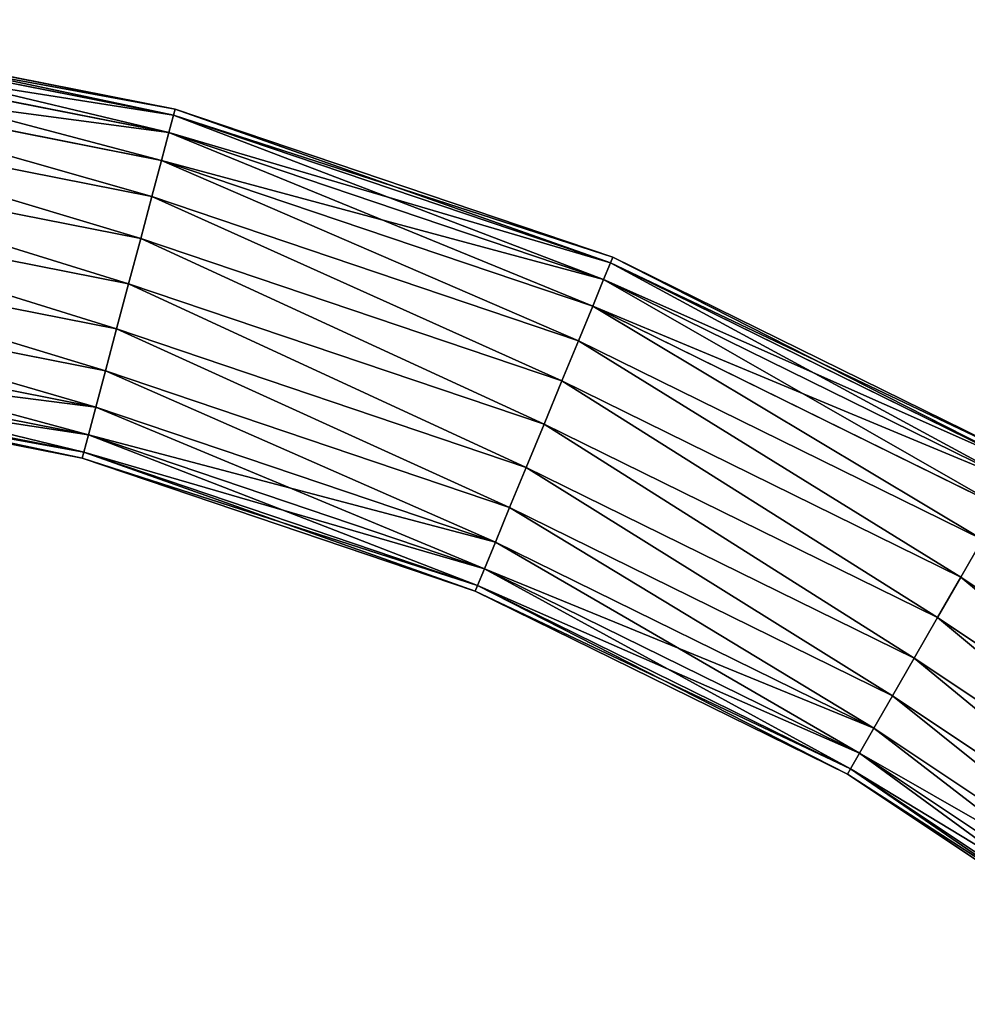
# Model space of a CAD drawing. Units: millimetres. Extents: x -1741 to 2940, y -2150 to 552.
# Drawn here: x 607 to 791, y 23 to 214 of the extents above; entities that cross this region are included whole.
import ezdxf

# ---------------------------------------------------------------- set-up
doc = ezdxf.new("R2010")
doc.units = ezdxf.units.MM
doc.layers.get('0').update_dxf_attribs({"true_color": 0xff5454})

# ---------------------------------------------------------------- blocks, each defined once
blk = doc.blocks.new('Group_14')
at = {"color": 8, "true_color": 0x64777b}
for p, q in [((773.38, 1363.07, 25.94), (861.13, 1345.74, 25.94)), ((773.38, 1363.07, 44.06), (861.13, 1345.74, 44.06)), ((773.54, 1364.26, 35), (861.44, 1346.89, 35)), ((772.93, 1359.61, 17.5), (860.23, 1342.36, 17.5)), ((772.93, 1359.61, 52.5), (860.23, 1342.36, 52.5)), ((858.8, 1336.98, 10.25), (772.21, 1354.09, 10.25)), ((772.21, 1354.09, 59.75), (858.8, 1336.98, 59.75)), ((771.27, 1346.9, 65.31), (856.93, 1329.98, 65.31)), ((771.27, 1346.9, 4.69), (856.93, 1329.98, 4.69)), ((861.13, 1345.74, 25.94), (860.23, 1342.36, 17.5)), ((860.23, 1342.36, 52.5), (861.13, 1345.74, 44.06)), ((861.44, 1346.89, 35), (861.13, 1345.74, 25.94)), ((861.13, 1345.74, 44.06), (861.44, 1346.89, 35)), ((861.13, 1345.74, 25.94), (945.87, 1317.1, 25.94)), ((861.13, 1345.74, 44.06), (945.87, 1317.1, 44.06)), ((861.44, 1346.89, 35), (946.32, 1318.2, 35)), ((860.23, 1342.36, 17.5), (858.8, 1336.98, 10.25)), ((858.8, 1336.98, 59.75), (860.23, 1342.36, 52.5)), ((860.23, 1342.36, 17.5), (944.53, 1313.86, 17.5)), ((860.23, 1342.36, 52.5), (944.53, 1313.86, 52.5)), ((770.18, 1338.53, 68.8), (854.76, 1321.82, 68.8)), ((770.18, 1338.53, 1.19), (854.76, 1321.82, 1.19)), ((856.93, 1329.98, 65.31), (858.8, 1336.98, 59.75)), ((858.8, 1336.98, 10.25), (856.93, 1329.98, 4.69)), ((942.41, 1308.72, 10.25), (858.8, 1336.98, 10.25)), ((858.8, 1336.98, 59.75), (942.41, 1308.72, 59.75)), ((769.01, 1329.55, 70), (852.42, 1313.07, 70)), ((769.01, 1329.55), (852.42, 1313.07)), ((854.76, 1321.82, 68.8), (856.93, 1329.98, 65.31)), ((856.93, 1329.98, 4.69), (854.76, 1321.82, 1.19)), ((856.93, 1329.98, 65.31), (939.65, 1302.02, 65.31)), ((856.93, 1329.98, 4.69), (939.65, 1302.02, 4.69)), ((852.42, 1313.07, 70), (854.76, 1321.82, 68.8)), ((854.76, 1321.82, 1.19), (852.42, 1313.07)), ((854.76, 1321.82, 68.8), (936.43, 1294.22, 68.8)), ((854.76, 1321.82, 1.19), (936.43, 1294.22, 1.19)), ((767.84, 1320.57, 68.8), (850.09, 1304.32, 68.8)), ((767.84, 1320.57, 1.19), (850.09, 1304.32, 1.19)), ((945.87, 1317.1, 25.94), (944.53, 1313.86, 17.5)), ((944.53, 1313.86, 52.5), (945.87, 1317.1, 44.06)), ((946.32, 1318.2, 35), (945.87, 1317.1, 25.94)), ((945.87, 1317.1, 44.06), (946.32, 1318.2, 35)), ((945.87, 1317.1, 25.94), (1026.14, 1277.64, 25.94)), ((945.87, 1317.1, 44.06), (1026.14, 1277.64, 44.06)), ((946.32, 1318.2, 35), (1026.74, 1278.67, 35)), ((944.53, 1313.86, 17.5), (942.41, 1308.72, 10.25)), ((942.41, 1308.72, 59.75), (944.53, 1313.86, 52.5)), ((944.53, 1313.86, 17.5), (1024.4, 1274.61, 17.5)), ((944.53, 1313.86, 52.5), (1024.4, 1274.61, 52.5)), ((766.75, 1312.2, 65.31), (847.92, 1296.16, 65.31)), ((766.75, 1312.2, 4.69), (847.92, 1296.16, 4.69)), ((850.09, 1304.32, 68.8), (852.42, 1313.07, 70)), ((852.42, 1313.07), (850.09, 1304.32, 1.19)), ((852.42, 1313.07, 70), (932.97, 1285.84, 70)), ((852.42, 1313.07), (932.97, 1285.84)), ((939.65, 1302.02, 65.31), (942.41, 1308.72, 59.75)), ((942.41, 1308.72, 10.25), (939.65, 1302.02, 4.69)), ((1021.62, 1269.79, 10.25), (942.41, 1308.72, 10.25)), ((942.41, 1308.72, 59.75), (1021.62, 1269.79, 59.75)), ((765.81, 1305.01, 59.75), (846.05, 1289.15, 59.75)), ((765.81, 1305.01, 10.25), (846.05, 1289.15, 10.25)), ((847.92, 1296.16, 65.31), (850.09, 1304.32, 68.8)), ((850.09, 1304.32, 1.19), (847.92, 1296.16, 4.69)), ((850.09, 1304.32, 68.8), (929.51, 1277.47, 68.8)), ((850.09, 1304.32, 1.19), (929.51, 1277.47, 1.19)), ((936.43, 1294.22, 68.8), (939.65, 1302.02, 65.31)), ((939.65, 1302.02, 4.69), (936.43, 1294.22, 1.19)), ((939.65, 1302.02, 65.31), (1018.01, 1263.5, 65.31)), ((939.65, 1302.02, 4.69), (1018.01, 1263.5, 4.69)), ((765.09, 1299.49, 52.5), (844.62, 1283.78, 52.5)), ((765.09, 1299.49, 17.5), (844.62, 1283.78, 17.5)), ((764.64, 1296.02, 44.06), (843.72, 1280.4, 44.06)), ((764.64, 1296.02, 25.94), (843.72, 1280.4, 25.94)), ((846.05, 1289.15, 59.75), (847.92, 1296.16, 65.31)), ((847.92, 1296.16, 4.69), (846.05, 1289.15, 10.25)), ((847.92, 1296.16, 65.31), (926.29, 1269.67, 65.31)), ((847.92, 1296.16, 4.69), (926.29, 1269.67, 4.69)), ((764.49, 1294.84, 35), (843.41, 1279.25, 35)), ((932.97, 1285.84, 70), (936.43, 1294.22, 68.8)), ((936.43, 1294.22, 1.19), (932.97, 1285.84)), ((936.43, 1294.22, 68.8), (1013.79, 1256.19, 68.8)), ((936.43, 1294.22, 1.19), (1013.79, 1256.19, 1.19)), ((844.62, 1283.78, 52.5), (846.05, 1289.15, 59.75)), ((846.05, 1289.15, 10.25), (844.62, 1283.78, 17.5)), ((846.05, 1289.15, 59.75), (923.53, 1262.96, 59.75)), ((846.05, 1289.15, 10.25), (923.53, 1262.96, 10.25)), ((929.51, 1277.47, 68.8), (932.97, 1285.84, 70)), ((932.97, 1285.84), (929.51, 1277.47, 1.19)), ((932.97, 1285.84, 70), (1009.27, 1248.34, 70)), ((932.97, 1285.84), (1009.27, 1248.34)), ((843.72, 1280.4, 44.06), (844.62, 1283.78, 52.5)), ((844.62, 1283.78, 17.5), (843.72, 1280.4, 25.94)), ((844.62, 1283.78, 52.5), (921.41, 1257.82, 52.5)), ((844.62, 1283.78, 17.5), (921.41, 1257.82, 17.5)), ((843.41, 1279.25, 35), (843.72, 1280.4, 44.06)), ((843.72, 1280.4, 25.94), (843.41, 1279.25, 35)), ((843.41, 1279.25, 35), (919.62, 1253.49, 35)), ((843.72, 1280.4, 44.06), (920.07, 1254.59, 44.06)), ((843.72, 1280.4, 25.94), (920.07, 1254.59, 25.94)), ((926.29, 1269.67, 65.31), (929.51, 1277.47, 68.8)), ((929.51, 1277.47, 1.19), (926.29, 1269.67, 4.69)), ((929.51, 1277.47, 68.8), (1004.76, 1240.49, 68.8)), ((929.51, 1277.47, 1.19), (1004.76, 1240.49, 1.19)), ((923.53, 1262.96, 59.75), (926.29, 1269.67, 65.31)), ((926.29, 1269.67, 4.69), (923.53, 1262.96, 10.25)), ((926.29, 1269.67, 65.31), (1000.54, 1233.17, 65.31)), ((926.29, 1269.67, 4.69), (1000.54, 1233.17, 4.69)), ((921.41, 1257.82, 52.5), (923.53, 1262.96, 59.75)), ((923.53, 1262.96, 10.25), (921.41, 1257.82, 17.5)), ((923.53, 1262.96, 59.75), (996.93, 1226.89, 59.75)), ((923.53, 1262.96, 10.25), (996.93, 1226.89, 10.25)), ((1013.79, 1256.19, 68.8), (1018.01, 1263.5, 65.31)), ((1018.01, 1263.5, 4.69), (1013.79, 1256.19, 1.19)), ((920.07, 1254.59, 44.06), (921.41, 1257.82, 52.5)), ((921.41, 1257.82, 17.5), (920.07, 1254.59, 25.94)), ((921.41, 1257.82, 52.5), (994.15, 1222.07, 52.5)), ((921.41, 1257.82, 17.5), (994.15, 1222.07, 17.5)), ((1009.27, 1248.34, 70), (1013.79, 1256.19, 68.8)), ((1013.79, 1256.19, 1.19), (1009.27, 1248.34)), ((1013.79, 1256.19, 68.8), (1085.54, 1208.38, 68.8)), ((1013.79, 1256.19, 1.19), (1085.54, 1208.38, 1.19)), ((919.62, 1253.49, 35), (920.07, 1254.59, 44.06)), ((920.07, 1254.59, 25.94), (919.62, 1253.49, 35)), ((920.07, 1254.59, 44.06), (992.41, 1219.04, 44.06)), ((920.07, 1254.59, 25.94), (992.41, 1219.04, 25.94)), ((919.62, 1253.49, 35), (991.81, 1218, 35)), ((1004.76, 1240.49, 68.8), (1009.27, 1248.34, 70)), ((1009.27, 1248.34), (1004.76, 1240.49, 1.19)), ((1009.27, 1248.34, 70), (1080.03, 1201.19, 70)), ((1009.27, 1248.34), (1080.03, 1201.19)), ((1000.54, 1233.17, 65.31), (1004.76, 1240.49, 68.8)), ((1004.76, 1240.49, 1.19), (1000.54, 1233.17, 4.69)), ((1004.76, 1240.49, 68.8), (1074.52, 1194, 68.8)), ((1004.76, 1240.49, 1.19), (1074.52, 1194, 1.19)), ((996.93, 1226.89, 59.75), (1000.54, 1233.17, 65.31)), ((1000.54, 1233.17, 4.69), (996.93, 1226.89, 10.25)), ((1000.54, 1233.17, 65.31), (1069.39, 1187.29, 65.31)), ((1000.54, 1233.17, 4.69), (1069.39, 1187.29, 4.69)), ((994.15, 1222.07, 52.5), (996.93, 1226.89, 59.75)), ((996.93, 1226.89, 10.25), (994.15, 1222.07, 17.5)), ((996.93, 1226.89, 59.75), (1064.99, 1181.54, 59.75)), ((996.93, 1226.89, 10.25), (1064.99, 1181.54, 10.25)), ((992.41, 1219.04, 44.06), (994.15, 1222.07, 52.5)), ((994.15, 1222.07, 17.5), (992.41, 1219.04, 25.94)), ((994.15, 1222.07, 52.5), (1061.61, 1177.12, 52.5)), ((994.15, 1222.07, 17.5), (1061.61, 1177.12, 17.5)), ((991.81, 1218, 35), (992.41, 1219.04, 44.06)), ((992.41, 1219.04, 25.94), (991.81, 1218, 35)), ((991.81, 1218, 35), (1058.76, 1173.39, 35)), ((992.41, 1219.04, 44.06), (1059.48, 1174.34, 44.06)), ((992.41, 1219.04, 25.94), (1059.48, 1174.34, 25.94))]:
    blk.add_line(p, q, dxfattribs=at)
mesh = blk.add_polyface(dxfattribs=at)
corners = [(773.38, 1363.07, 25.94), (860.23, 1342.36, 17.5), (772.93, 1359.61, 17.5), (861.13, 1345.74, 25.94)]
mesh.append_faces([[corners[k] for k in face] for face in [(0, 1, 2), (1, 0, 3)]], dxfattribs={"vtx0": -1, "color": 8})
mesh = blk.add_polyface(dxfattribs=at)
corners = [(772.93, 1359.61, 52.5), (861.13, 1345.74, 44.06), (773.38, 1363.07, 44.06), (860.23, 1342.36, 52.5)]
mesh.append_faces([[corners[k] for k in face] for face in [(0, 1, 2), (1, 0, 3)]], dxfattribs={"vtx0": -1, "color": 8})
mesh = blk.add_polyface(dxfattribs=at)
corners = [(773.54, 1364.26, 35), (861.13, 1345.74, 25.94), (773.38, 1363.07, 25.94), (861.44, 1346.89, 35)]
mesh.append_faces([[corners[k] for k in face] for face in [(0, 1, 2), (1, 0, 3)]], dxfattribs={"vtx0": -1, "color": 8})
mesh = blk.add_polyface(dxfattribs=at)
corners = [(773.38, 1363.07, 44.06), (861.44, 1346.89, 35), (773.54, 1364.26, 35), (861.13, 1345.74, 44.06)]
mesh.append_faces([[corners[k] for k in face] for face in [(0, 1, 2), (1, 0, 3)]], dxfattribs={"vtx0": -1, "color": 8})
mesh = blk.add_polyface(dxfattribs=at)
corners = [(772.93, 1359.61, 17.5), (858.8, 1336.98, 10.25), (772.21, 1354.09, 10.25), (860.23, 1342.36, 17.5)]
mesh.append_faces([[corners[k] for k in face] for face in [(0, 1, 2), (1, 0, 3)]], dxfattribs={"vtx0": -1, "color": 8})
mesh = blk.add_polyface(dxfattribs=at)
corners = [(772.21, 1354.09, 59.75), (860.23, 1342.36, 52.5), (772.93, 1359.61, 52.5), (858.8, 1336.98, 59.75)]
mesh.append_faces([[corners[k] for k in face] for face in [(0, 1, 2), (1, 0, 3)]], dxfattribs={"vtx0": -1, "color": 8})
mesh = blk.add_polyface(dxfattribs=at)
corners = [(856.93, 1329.98, 65.31), (772.21, 1354.09, 59.75), (771.27, 1346.9, 65.31), (858.8, 1336.98, 59.75)]
mesh.append_faces([[corners[k] for k in face] for face in [(0, 1, 2), (1, 0, 3)]], dxfattribs={"vtx0": -1, "color": 8})
mesh = blk.add_polyface(dxfattribs=at)
corners = [(772.21, 1354.09, 10.25), (856.93, 1329.98, 4.69), (771.27, 1346.9, 4.69), (858.8, 1336.98, 10.25)]
mesh.append_faces([[corners[k] for k in face] for face in [(0, 1, 2), (1, 0, 3)]], dxfattribs={"vtx0": -1, "color": 8})
mesh = blk.add_polyface(dxfattribs=at)
corners = [(854.76, 1321.82, 68.8), (771.27, 1346.9, 65.31), (770.18, 1338.53, 68.8), (856.93, 1329.98, 65.31)]
mesh.append_faces([[corners[k] for k in face] for face in [(0, 1, 2), (1, 0, 3)]], dxfattribs={"vtx0": -1, "color": 8})
mesh = blk.add_polyface(dxfattribs=at)
corners = [(771.27, 1346.9, 4.69), (854.76, 1321.82, 1.19), (770.18, 1338.53, 1.19), (856.93, 1329.98, 4.69)]
mesh.append_faces([[corners[k] for k in face] for face in [(0, 1, 2), (1, 0, 3)]], dxfattribs={"vtx0": -1, "color": 8})
mesh = blk.add_polyface(dxfattribs=at)
corners = [(861.13, 1345.74, 25.94), (944.53, 1313.86, 17.5), (860.23, 1342.36, 17.5), (945.87, 1317.1, 25.94)]
mesh.append_faces([[corners[k] for k in face] for face in [(0, 1, 2), (1, 0, 3)]], dxfattribs={"vtx0": -1, "color": 8})
mesh = blk.add_polyface(dxfattribs=at)
corners = [(860.23, 1342.36, 52.5), (945.87, 1317.1, 44.06), (861.13, 1345.74, 44.06), (944.53, 1313.86, 52.5)]
mesh.append_faces([[corners[k] for k in face] for face in [(0, 1, 2), (1, 0, 3)]], dxfattribs={"vtx0": -1, "color": 8})
mesh = blk.add_polyface(dxfattribs=at)
corners = [(861.44, 1346.89, 35), (945.87, 1317.1, 25.94), (861.13, 1345.74, 25.94), (946.32, 1318.2, 35)]
mesh.append_faces([[corners[k] for k in face] for face in [(0, 1, 2), (1, 0, 3)]], dxfattribs={"vtx0": -1, "color": 8})
mesh = blk.add_polyface(dxfattribs=at)
corners = [(861.13, 1345.74, 44.06), (946.32, 1318.2, 35), (861.44, 1346.89, 35), (945.87, 1317.1, 44.06)]
mesh.append_faces([[corners[k] for k in face] for face in [(0, 1, 2), (1, 0, 3)]], dxfattribs={"vtx0": -1, "color": 8})
mesh = blk.add_polyface(dxfattribs=at)
corners = [(860.23, 1342.36, 17.5), (942.41, 1308.72, 10.25), (858.8, 1336.98, 10.25), (944.53, 1313.86, 17.5)]
mesh.append_faces([[corners[k] for k in face] for face in [(0, 1, 2), (1, 0, 3)]], dxfattribs={"vtx0": -1, "color": 8})
mesh = blk.add_polyface(dxfattribs=at)
corners = [(858.8, 1336.98, 59.75), (944.53, 1313.86, 52.5), (860.23, 1342.36, 52.5), (942.41, 1308.72, 59.75)]
mesh.append_faces([[corners[k] for k in face] for face in [(0, 1, 2), (1, 0, 3)]], dxfattribs={"vtx0": -1, "color": 8})
mesh = blk.add_polyface(dxfattribs=at)
corners = [(852.42, 1313.07, 70), (770.18, 1338.53, 68.8), (769.01, 1329.55, 70), (854.76, 1321.82, 68.8)]
mesh.append_faces([[corners[k] for k in face] for face in [(0, 1, 2), (1, 0, 3)]], dxfattribs={"vtx0": -1, "color": 8})
mesh = blk.add_polyface(dxfattribs=at)
corners = [(770.18, 1338.53, 1.19), (852.42, 1313.07), (769.01, 1329.55), (854.76, 1321.82, 1.19)]
mesh.append_faces([[corners[k] for k in face] for face in [(0, 1, 2), (1, 0, 3)]], dxfattribs={"vtx0": -1, "color": 8})
mesh = blk.add_polyface(dxfattribs=at)
corners = [(939.65, 1302.02, 65.31), (858.8, 1336.98, 59.75), (856.93, 1329.98, 65.31), (942.41, 1308.72, 59.75)]
mesh.append_faces([[corners[k] for k in face] for face in [(0, 1, 2), (1, 0, 3)]], dxfattribs={"vtx0": -1, "color": 8})
mesh = blk.add_polyface(dxfattribs=at)
corners = [(858.8, 1336.98, 10.25), (939.65, 1302.02, 4.69), (856.93, 1329.98, 4.69), (942.41, 1308.72, 10.25)]
mesh.append_faces([[corners[k] for k in face] for face in [(0, 1, 2), (1, 0, 3)]], dxfattribs={"vtx0": -1, "color": 8})
mesh = blk.add_polyface(dxfattribs=at)
corners = [(850.09, 1304.32, 68.8), (769.01, 1329.55, 70), (767.84, 1320.57, 68.8), (852.42, 1313.07, 70)]
mesh.append_faces([[corners[k] for k in face] for face in [(0, 1, 2), (1, 0, 3)]], dxfattribs={"vtx0": -1, "color": 8})
mesh = blk.add_polyface(dxfattribs=at)
corners = [(769.01, 1329.55), (850.09, 1304.32, 1.19), (767.84, 1320.57, 1.19), (852.42, 1313.07)]
mesh.append_faces([[corners[k] for k in face] for face in [(0, 1, 2), (1, 0, 3)]], dxfattribs={"vtx0": -1, "color": 8})
mesh = blk.add_polyface(dxfattribs=at)
corners = [(936.43, 1294.22, 68.8), (856.93, 1329.98, 65.31), (854.76, 1321.82, 68.8), (939.65, 1302.02, 65.31)]
mesh.append_faces([[corners[k] for k in face] for face in [(0, 1, 2), (1, 0, 3)]], dxfattribs={"vtx0": -1, "color": 8})
mesh = blk.add_polyface(dxfattribs=at)
corners = [(856.93, 1329.98, 4.69), (936.43, 1294.22, 1.19), (854.76, 1321.82, 1.19), (939.65, 1302.02, 4.69)]
mesh.append_faces([[corners[k] for k in face] for face in [(0, 1, 2), (1, 0, 3)]], dxfattribs={"vtx0": -1, "color": 8})
mesh = blk.add_polyface(dxfattribs=at)
corners = [(932.97, 1285.84, 70), (854.76, 1321.82, 68.8), (852.42, 1313.07, 70), (936.43, 1294.22, 68.8)]
mesh.append_faces([[corners[k] for k in face] for face in [(0, 1, 2), (1, 0, 3)]], dxfattribs={"vtx0": -1, "color": 8})
mesh = blk.add_polyface(dxfattribs=at)
corners = [(854.76, 1321.82, 1.19), (932.97, 1285.84), (852.42, 1313.07), (936.43, 1294.22, 1.19)]
mesh.append_faces([[corners[k] for k in face] for face in [(0, 1, 2), (1, 0, 3)]], dxfattribs={"vtx0": -1, "color": 8})
mesh = blk.add_polyface(dxfattribs=at)
corners = [(847.92, 1296.16, 65.31), (767.84, 1320.57, 68.8), (766.75, 1312.2, 65.31), (850.09, 1304.32, 68.8)]
mesh.append_faces([[corners[k] for k in face] for face in [(0, 1, 2), (1, 0, 3)]], dxfattribs={"vtx0": -1, "color": 8})
mesh = blk.add_polyface(dxfattribs=at)
corners = [(767.84, 1320.57, 1.19), (847.92, 1296.16, 4.69), (766.75, 1312.2, 4.69), (850.09, 1304.32, 1.19)]
mesh.append_faces([[corners[k] for k in face] for face in [(0, 1, 2), (1, 0, 3)]], dxfattribs={"vtx0": -1, "color": 8})
mesh = blk.add_polyface(dxfattribs=at)
corners = [(945.87, 1317.1, 25.94), (1024.4, 1274.61, 17.5), (944.53, 1313.86, 17.5), (1026.14, 1277.64, 25.94)]
mesh.append_faces([[corners[k] for k in face] for face in [(0, 1, 2), (1, 0, 3)]], dxfattribs={"vtx0": -1, "color": 8})
mesh = blk.add_polyface(dxfattribs=at)
corners = [(944.53, 1313.86, 52.5), (1026.14, 1277.64, 44.06), (945.87, 1317.1, 44.06), (1024.4, 1274.61, 52.5)]
mesh.append_faces([[corners[k] for k in face] for face in [(0, 1, 2), (1, 0, 3)]], dxfattribs={"vtx0": -1, "color": 8})
mesh = blk.add_polyface(dxfattribs=at)
corners = [(946.32, 1318.2, 35), (1026.14, 1277.64, 25.94), (945.87, 1317.1, 25.94), (1026.74, 1278.67, 35)]
mesh.append_faces([[corners[k] for k in face] for face in [(0, 1, 2), (1, 0, 3)]], dxfattribs={"vtx0": -1, "color": 8})
mesh = blk.add_polyface(dxfattribs=at)
corners = [(945.87, 1317.1, 44.06), (1026.74, 1278.67, 35), (946.32, 1318.2, 35), (1026.14, 1277.64, 44.06)]
mesh.append_faces([[corners[k] for k in face] for face in [(0, 1, 2), (1, 0, 3)]], dxfattribs={"vtx0": -1, "color": 8})
mesh = blk.add_polyface(dxfattribs=at)
corners = [(944.53, 1313.86, 17.5), (1021.62, 1269.79, 10.25), (942.41, 1308.72, 10.25), (1024.4, 1274.61, 17.5)]
mesh.append_faces([[corners[k] for k in face] for face in [(0, 1, 2), (1, 0, 3)]], dxfattribs={"vtx0": -1, "color": 8})
mesh = blk.add_polyface(dxfattribs=at)
corners = [(942.41, 1308.72, 59.75), (1024.4, 1274.61, 52.5), (944.53, 1313.86, 52.5), (1021.62, 1269.79, 59.75)]
mesh.append_faces([[corners[k] for k in face] for face in [(0, 1, 2), (1, 0, 3)]], dxfattribs={"vtx0": -1, "color": 8})
mesh = blk.add_polyface(dxfattribs=at)
corners = [(846.05, 1289.15, 59.75), (766.75, 1312.2, 65.31), (765.81, 1305.01, 59.75), (847.92, 1296.16, 65.31)]
mesh.append_faces([[corners[k] for k in face] for face in [(0, 1, 2), (1, 0, 3)]], dxfattribs={"vtx0": -1, "color": 8})
mesh = blk.add_polyface(dxfattribs=at)
corners = [(766.75, 1312.2, 4.69), (846.05, 1289.15, 10.25), (765.81, 1305.01, 10.25), (847.92, 1296.16, 4.69)]
mesh.append_faces([[corners[k] for k in face] for face in [(0, 1, 2), (1, 0, 3)]], dxfattribs={"vtx0": -1, "color": 8})
mesh = blk.add_polyface(dxfattribs=at)
corners = [(929.51, 1277.47, 68.8), (852.42, 1313.07, 70), (850.09, 1304.32, 68.8), (932.97, 1285.84, 70)]
mesh.append_faces([[corners[k] for k in face] for face in [(0, 1, 2), (1, 0, 3)]], dxfattribs={"vtx0": -1, "color": 8})
mesh = blk.add_polyface(dxfattribs=at)
corners = [(852.42, 1313.07), (929.51, 1277.47, 1.19), (850.09, 1304.32, 1.19), (932.97, 1285.84)]
mesh.append_faces([[corners[k] for k in face] for face in [(0, 1, 2), (1, 0, 3)]], dxfattribs={"vtx0": -1, "color": 8})
mesh = blk.add_polyface(dxfattribs=at)
corners = [(1018.01, 1263.5, 65.31), (942.41, 1308.72, 59.75), (939.65, 1302.02, 65.31), (1021.62, 1269.79, 59.75)]
mesh.append_faces([[corners[k] for k in face] for face in [(0, 1, 2), (1, 0, 3)]], dxfattribs={"vtx0": -1, "color": 8})
mesh = blk.add_polyface(dxfattribs=at)
corners = [(942.41, 1308.72, 10.25), (1018.01, 1263.5, 4.69), (939.65, 1302.02, 4.69), (1021.62, 1269.79, 10.25)]
mesh.append_faces([[corners[k] for k in face] for face in [(0, 1, 2), (1, 0, 3)]], dxfattribs={"vtx0": -1, "color": 8})
mesh = blk.add_polyface(dxfattribs=at)
corners = [(846.05, 1289.15, 59.75), (765.09, 1299.49, 52.5), (844.62, 1283.78, 52.5), (765.81, 1305.01, 59.75)]
mesh.append_faces([[corners[k] for k in face] for face in [(0, 1, 2), (1, 0, 3)]], dxfattribs={"vtx0": -1, "color": 8})
mesh = blk.add_polyface(dxfattribs=at)
corners = [(844.62, 1283.78, 17.5), (765.81, 1305.01, 10.25), (846.05, 1289.15, 10.25), (765.09, 1299.49, 17.5)]
mesh.append_faces([[corners[k] for k in face] for face in [(0, 1, 2), (1, 0, 3)]], dxfattribs={"vtx0": -1, "color": 8})
mesh = blk.add_polyface(dxfattribs=at)
corners = [(926.29, 1269.67, 65.31), (850.09, 1304.32, 68.8), (847.92, 1296.16, 65.31), (929.51, 1277.47, 68.8)]
mesh.append_faces([[corners[k] for k in face] for face in [(0, 1, 2), (1, 0, 3)]], dxfattribs={"vtx0": -1, "color": 8})
mesh = blk.add_polyface(dxfattribs=at)
corners = [(850.09, 1304.32, 1.19), (926.29, 1269.67, 4.69), (847.92, 1296.16, 4.69), (929.51, 1277.47, 1.19)]
mesh.append_faces([[corners[k] for k in face] for face in [(0, 1, 2), (1, 0, 3)]], dxfattribs={"vtx0": -1, "color": 8})
mesh = blk.add_polyface(dxfattribs=at)
corners = [(1013.79, 1256.19, 68.8), (939.65, 1302.02, 65.31), (936.43, 1294.22, 68.8), (1018.01, 1263.5, 65.31)]
mesh.append_faces([[corners[k] for k in face] for face in [(0, 1, 2), (1, 0, 3)]], dxfattribs={"vtx0": -1, "color": 8})
mesh = blk.add_polyface(dxfattribs=at)
corners = [(939.65, 1302.02, 4.69), (1013.79, 1256.19, 1.19), (936.43, 1294.22, 1.19), (1018.01, 1263.5, 4.69)]
mesh.append_faces([[corners[k] for k in face] for face in [(0, 1, 2), (1, 0, 3)]], dxfattribs={"vtx0": -1, "color": 8})
mesh = blk.add_polyface(dxfattribs=at)
corners = [(844.62, 1283.78, 52.5), (764.64, 1296.02, 44.06), (843.72, 1280.4, 44.06), (765.09, 1299.49, 52.5)]
mesh.append_faces([[corners[k] for k in face] for face in [(0, 1, 2), (1, 0, 3)]], dxfattribs={"vtx0": -1, "color": 8})
mesh = blk.add_polyface(dxfattribs=at)
corners = [(843.72, 1280.4, 25.94), (765.09, 1299.49, 17.5), (844.62, 1283.78, 17.5), (764.64, 1296.02, 25.94)]
mesh.append_faces([[corners[k] for k in face] for face in [(0, 1, 2), (1, 0, 3)]], dxfattribs={"vtx0": -1, "color": 8})
mesh = blk.add_polyface(dxfattribs=at)
corners = [(843.72, 1280.4, 44.06), (764.49, 1294.84, 35), (843.41, 1279.25, 35), (764.64, 1296.02, 44.06)]
mesh.append_faces([[corners[k] for k in face] for face in [(0, 1, 2), (1, 0, 3)]], dxfattribs={"vtx0": -1, "color": 8})
mesh = blk.add_polyface(dxfattribs=at)
corners = [(843.41, 1279.25, 35), (764.64, 1296.02, 25.94), (843.72, 1280.4, 25.94), (764.49, 1294.84, 35)]
mesh.append_faces([[corners[k] for k in face] for face in [(0, 1, 2), (1, 0, 3)]], dxfattribs={"vtx0": -1, "color": 8})
mesh = blk.add_polyface(dxfattribs=at)
corners = [(923.53, 1262.96, 59.75), (847.92, 1296.16, 65.31), (846.05, 1289.15, 59.75), (926.29, 1269.67, 65.31)]
mesh.append_faces([[corners[k] for k in face] for face in [(0, 1, 2), (1, 0, 3)]], dxfattribs={"vtx0": -1, "color": 8})
mesh = blk.add_polyface(dxfattribs=at)
corners = [(847.92, 1296.16, 4.69), (923.53, 1262.96, 10.25), (846.05, 1289.15, 10.25), (926.29, 1269.67, 4.69)]
mesh.append_faces([[corners[k] for k in face] for face in [(0, 1, 2), (1, 0, 3)]], dxfattribs={"vtx0": -1, "color": 8})
mesh = blk.add_polyface(dxfattribs=at)
corners = [(1009.27, 1248.34, 70), (936.43, 1294.22, 68.8), (932.97, 1285.84, 70), (1013.79, 1256.19, 68.8)]
mesh.append_faces([[corners[k] for k in face] for face in [(0, 1, 2), (1, 0, 3)]], dxfattribs={"vtx0": -1, "color": 8})
mesh = blk.add_polyface(dxfattribs=at)
corners = [(936.43, 1294.22, 1.19), (1009.27, 1248.34), (932.97, 1285.84), (1013.79, 1256.19, 1.19)]
mesh.append_faces([[corners[k] for k in face] for face in [(0, 1, 2), (1, 0, 3)]], dxfattribs={"vtx0": -1, "color": 8})
mesh = blk.add_polyface(dxfattribs=at)
corners = [(923.53, 1262.96, 59.75), (844.62, 1283.78, 52.5), (921.41, 1257.82, 52.5), (846.05, 1289.15, 59.75)]
mesh.append_faces([[corners[k] for k in face] for face in [(0, 1, 2), (1, 0, 3)]], dxfattribs={"vtx0": -1, "color": 8})
mesh = blk.add_polyface(dxfattribs=at)
corners = [(921.41, 1257.82, 17.5), (846.05, 1289.15, 10.25), (923.53, 1262.96, 10.25), (844.62, 1283.78, 17.5)]
mesh.append_faces([[corners[k] for k in face] for face in [(0, 1, 2), (1, 0, 3)]], dxfattribs={"vtx0": -1, "color": 8})
mesh = blk.add_polyface(dxfattribs=at)
corners = [(1004.76, 1240.49, 68.8), (932.97, 1285.84, 70), (929.51, 1277.47, 68.8), (1009.27, 1248.34, 70)]
mesh.append_faces([[corners[k] for k in face] for face in [(0, 1, 2), (1, 0, 3)]], dxfattribs={"vtx0": -1, "color": 8})
mesh = blk.add_polyface(dxfattribs=at)
corners = [(932.97, 1285.84), (1004.76, 1240.49, 1.19), (929.51, 1277.47, 1.19), (1009.27, 1248.34)]
mesh.append_faces([[corners[k] for k in face] for face in [(0, 1, 2), (1, 0, 3)]], dxfattribs={"vtx0": -1, "color": 8})
mesh = blk.add_polyface(dxfattribs=at)
corners = [(921.41, 1257.82, 52.5), (843.72, 1280.4, 44.06), (920.07, 1254.59, 44.06), (844.62, 1283.78, 52.5)]
mesh.append_faces([[corners[k] for k in face] for face in [(0, 1, 2), (1, 0, 3)]], dxfattribs={"vtx0": -1, "color": 8})
mesh = blk.add_polyface(dxfattribs=at)
corners = [(920.07, 1254.59, 25.94), (844.62, 1283.78, 17.5), (921.41, 1257.82, 17.5), (843.72, 1280.4, 25.94)]
mesh.append_faces([[corners[k] for k in face] for face in [(0, 1, 2), (1, 0, 3)]], dxfattribs={"vtx0": -1, "color": 8})
mesh = blk.add_polyface(dxfattribs=at)
corners = [(920.07, 1254.59, 44.06), (843.41, 1279.25, 35), (919.62, 1253.49, 35), (843.72, 1280.4, 44.06)]
mesh.append_faces([[corners[k] for k in face] for face in [(0, 1, 2), (1, 0, 3)]], dxfattribs={"vtx0": -1, "color": 8})
mesh = blk.add_polyface(dxfattribs=at)
corners = [(919.62, 1253.49, 35), (843.72, 1280.4, 25.94), (920.07, 1254.59, 25.94), (843.41, 1279.25, 35)]
mesh.append_faces([[corners[k] for k in face] for face in [(0, 1, 2), (1, 0, 3)]], dxfattribs={"vtx0": -1, "color": 8})
mesh = blk.add_polyface(dxfattribs=at)
corners = [(1000.54, 1233.17, 65.31), (929.51, 1277.47, 68.8), (926.29, 1269.67, 65.31), (1004.76, 1240.49, 68.8)]
mesh.append_faces([[corners[k] for k in face] for face in [(0, 1, 2), (1, 0, 3)]], dxfattribs={"vtx0": -1, "color": 8})
mesh = blk.add_polyface(dxfattribs=at)
corners = [(929.51, 1277.47, 1.19), (1000.54, 1233.17, 4.69), (926.29, 1269.67, 4.69), (1004.76, 1240.49, 1.19)]
mesh.append_faces([[corners[k] for k in face] for face in [(0, 1, 2), (1, 0, 3)]], dxfattribs={"vtx0": -1, "color": 8})
mesh = blk.add_polyface(dxfattribs=at)
corners = [(996.93, 1226.89, 59.75), (926.29, 1269.67, 65.31), (923.53, 1262.96, 59.75), (1000.54, 1233.17, 65.31)]
mesh.append_faces([[corners[k] for k in face] for face in [(0, 1, 2), (1, 0, 3)]], dxfattribs={"vtx0": -1, "color": 8})
mesh = blk.add_polyface(dxfattribs=at)
corners = [(926.29, 1269.67, 4.69), (996.93, 1226.89, 10.25), (923.53, 1262.96, 10.25), (1000.54, 1233.17, 4.69)]
mesh.append_faces([[corners[k] for k in face] for face in [(0, 1, 2), (1, 0, 3)]], dxfattribs={"vtx0": -1, "color": 8})
mesh = blk.add_polyface(dxfattribs=at)
corners = [(996.93, 1226.89, 59.75), (921.41, 1257.82, 52.5), (994.15, 1222.07, 52.5), (923.53, 1262.96, 59.75)]
mesh.append_faces([[corners[k] for k in face] for face in [(0, 1, 2), (1, 0, 3)]], dxfattribs={"vtx0": -1, "color": 8})
mesh = blk.add_polyface(dxfattribs=at)
corners = [(994.15, 1222.07, 17.5), (923.53, 1262.96, 10.25), (996.93, 1226.89, 10.25), (921.41, 1257.82, 17.5)]
mesh.append_faces([[corners[k] for k in face] for face in [(0, 1, 2), (1, 0, 3)]], dxfattribs={"vtx0": -1, "color": 8})
mesh = blk.add_polyface(dxfattribs=at)
corners = [(1085.54, 1208.38, 68.8), (1018.01, 1263.5, 65.31), (1013.79, 1256.19, 68.8), (1090.67, 1215.09, 65.31)]
mesh.append_faces([[corners[k] for k in face] for face in [(0, 1, 2), (1, 0, 3)]], dxfattribs={"vtx0": -1, "color": 8})
mesh = blk.add_polyface(dxfattribs=at)
corners = [(1018.01, 1263.5, 4.69), (1085.54, 1208.38, 1.19), (1013.79, 1256.19, 1.19), (1090.67, 1215.09, 4.69)]
mesh.append_faces([[corners[k] for k in face] for face in [(0, 1, 2), (1, 0, 3)]], dxfattribs={"vtx0": -1, "color": 8})
mesh = blk.add_polyface(dxfattribs=at)
corners = [(994.15, 1222.07, 52.5), (920.07, 1254.59, 44.06), (992.41, 1219.04, 44.06), (921.41, 1257.82, 52.5)]
mesh.append_faces([[corners[k] for k in face] for face in [(0, 1, 2), (1, 0, 3)]], dxfattribs={"vtx0": -1, "color": 8})
mesh = blk.add_polyface(dxfattribs=at)
corners = [(992.41, 1219.04, 25.94), (921.41, 1257.82, 17.5), (994.15, 1222.07, 17.5), (920.07, 1254.59, 25.94)]
mesh.append_faces([[corners[k] for k in face] for face in [(0, 1, 2), (1, 0, 3)]], dxfattribs={"vtx0": -1, "color": 8})
mesh = blk.add_polyface(dxfattribs=at)
corners = [(1080.03, 1201.19, 70), (1013.79, 1256.19, 68.8), (1009.27, 1248.34, 70), (1085.54, 1208.38, 68.8)]
mesh.append_faces([[corners[k] for k in face] for face in [(0, 1, 2), (1, 0, 3)]], dxfattribs={"vtx0": -1, "color": 8})
mesh = blk.add_polyface(dxfattribs=at)
corners = [(1013.79, 1256.19, 1.19), (1080.03, 1201.19), (1009.27, 1248.34), (1085.54, 1208.38, 1.19)]
mesh.append_faces([[corners[k] for k in face] for face in [(0, 1, 2), (1, 0, 3)]], dxfattribs={"vtx0": -1, "color": 8})
mesh = blk.add_polyface(dxfattribs=at)
corners = [(992.41, 1219.04, 44.06), (919.62, 1253.49, 35), (991.81, 1218, 35), (920.07, 1254.59, 44.06)]
mesh.append_faces([[corners[k] for k in face] for face in [(0, 1, 2), (1, 0, 3)]], dxfattribs={"vtx0": -1, "color": 8})
mesh = blk.add_polyface(dxfattribs=at)
corners = [(991.81, 1218, 35), (920.07, 1254.59, 25.94), (992.41, 1219.04, 25.94), (919.62, 1253.49, 35)]
mesh.append_faces([[corners[k] for k in face] for face in [(0, 1, 2), (1, 0, 3)]], dxfattribs={"vtx0": -1, "color": 8})
mesh = blk.add_polyface(dxfattribs=at)
corners = [(1074.52, 1194, 68.8), (1009.27, 1248.34, 70), (1004.76, 1240.49, 68.8), (1080.03, 1201.19, 70)]
mesh.append_faces([[corners[k] for k in face] for face in [(0, 1, 2), (1, 0, 3)]], dxfattribs={"vtx0": -1, "color": 8})
mesh = blk.add_polyface(dxfattribs=at)
corners = [(1009.27, 1248.34), (1074.52, 1194, 1.19), (1004.76, 1240.49, 1.19), (1080.03, 1201.19)]
mesh.append_faces([[corners[k] for k in face] for face in [(0, 1, 2), (1, 0, 3)]], dxfattribs={"vtx0": -1, "color": 8})
mesh = blk.add_polyface(dxfattribs=at)
corners = [(1069.39, 1187.29, 65.31), (1004.76, 1240.49, 68.8), (1000.54, 1233.17, 65.31), (1074.52, 1194, 68.8)]
mesh.append_faces([[corners[k] for k in face] for face in [(0, 1, 2), (1, 0, 3)]], dxfattribs={"vtx0": -1, "color": 8})
mesh = blk.add_polyface(dxfattribs=at)
corners = [(1004.76, 1240.49, 1.19), (1069.39, 1187.29, 4.69), (1000.54, 1233.17, 4.69), (1074.52, 1194, 1.19)]
mesh.append_faces([[corners[k] for k in face] for face in [(0, 1, 2), (1, 0, 3)]], dxfattribs={"vtx0": -1, "color": 8})
mesh = blk.add_polyface(dxfattribs=at)
corners = [(1064.99, 1181.54, 59.75), (1000.54, 1233.17, 65.31), (996.93, 1226.89, 59.75), (1069.39, 1187.29, 65.31)]
mesh.append_faces([[corners[k] for k in face] for face in [(0, 1, 2), (1, 0, 3)]], dxfattribs={"vtx0": -1, "color": 8})
mesh = blk.add_polyface(dxfattribs=at)
corners = [(1000.54, 1233.17, 4.69), (1064.99, 1181.54, 10.25), (996.93, 1226.89, 10.25), (1069.39, 1187.29, 4.69)]
mesh.append_faces([[corners[k] for k in face] for face in [(0, 1, 2), (1, 0, 3)]], dxfattribs={"vtx0": -1, "color": 8})
mesh = blk.add_polyface(dxfattribs=at)
corners = [(1064.99, 1181.54, 59.75), (994.15, 1222.07, 52.5), (1061.61, 1177.12, 52.5), (996.93, 1226.89, 59.75)]
mesh.append_faces([[corners[k] for k in face] for face in [(0, 1, 2), (1, 0, 3)]], dxfattribs={"vtx0": -1, "color": 8})
mesh = blk.add_polyface(dxfattribs=at)
corners = [(1061.61, 1177.12, 17.5), (996.93, 1226.89, 10.25), (1064.99, 1181.54, 10.25), (994.15, 1222.07, 17.5)]
mesh.append_faces([[corners[k] for k in face] for face in [(0, 1, 2), (1, 0, 3)]], dxfattribs={"vtx0": -1, "color": 8})
mesh = blk.add_polyface(dxfattribs=at)
corners = [(1061.61, 1177.12, 52.5), (992.41, 1219.04, 44.06), (1059.48, 1174.34, 44.06), (994.15, 1222.07, 52.5)]
mesh.append_faces([[corners[k] for k in face] for face in [(0, 1, 2), (1, 0, 3)]], dxfattribs={"vtx0": -1, "color": 8})
mesh = blk.add_polyface(dxfattribs=at)
corners = [(1059.48, 1174.34, 25.94), (994.15, 1222.07, 17.5), (1061.61, 1177.12, 17.5), (992.41, 1219.04, 25.94)]
mesh.append_faces([[corners[k] for k in face] for face in [(0, 1, 2), (1, 0, 3)]], dxfattribs={"vtx0": -1, "color": 8})
mesh = blk.add_polyface(dxfattribs=at)
corners = [(1059.48, 1174.34, 44.06), (991.81, 1218, 35), (1058.76, 1173.39, 35), (992.41, 1219.04, 44.06)]
mesh.append_faces([[corners[k] for k in face] for face in [(0, 1, 2), (1, 0, 3)]], dxfattribs={"vtx0": -1, "color": 8})
mesh = blk.add_polyface(dxfattribs=at)
corners = [(1058.76, 1173.39, 35), (992.41, 1219.04, 25.94), (1059.48, 1174.34, 25.94), (991.81, 1218, 35)]
mesh.append_faces([[corners[k] for k in face] for face in [(0, 1, 2), (1, 0, 3)]], dxfattribs={"vtx0": -1, "color": 8})

msp = doc.modelspace()

# ---------------------------------------------------------------- block references
msp.add_blockref('Group_14', (-224.08, -1150.29, 2333.03))

doc.saveas('drawing.dxf')
